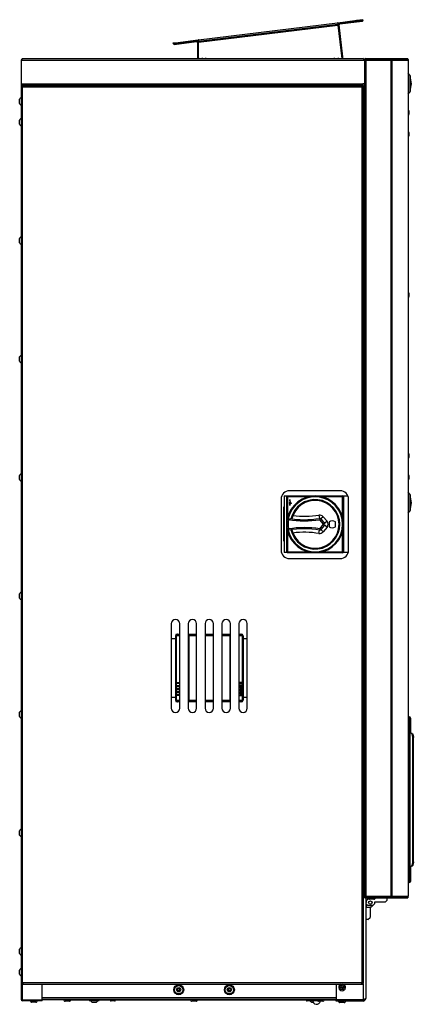
# Model space of a CAD drawing. Units: millimetres. Extents: x -2354 to 2407, y -1654 to 2775.
# Drawn here: x 1941 to 2407, y -554 to 610 of the extents above; entities that cross this region are included whole.
import ezdxf

# ---------------------------------------------------------------- set-up
doc = ezdxf.new("R2010")
doc.units = ezdxf.units.MM
doc.layers.add('SLD-0', color=7, linetype='Continuous')

msp = doc.modelspace()

# ---------------------------------------------------------------- linework, layer by layer
at = {"layer": 'SLD-0', "linetype": 'Continuous', "lineweight": 25}
for p, q in [((2153, 585.8), (2317.8, 606)), ((2317.8, 606), (2318, 604.3)), ((2318, 606), (2317.8, 606)), ((2317.9, 605.2), (2318.1, 605.2)), ((2318, 606), (2338.1, 608.5)), ((2318.1, 605.2), (2318, 606)), ((2318.1, 605.2), (2338.2, 607.7)), ((2318.4, 605.3), (2323.2, 565.6)), ((2320.2, 605.4), (2346.8, 608.6)), ((2320.2, 604.6), (2346.9, 607.9)), ((2320.2, 604.6), (2320.2, 605.4)), ((2338.1, 608.5), (2340, 608.7)), ((2338.2, 607.7), (2338.1, 608.5)), ((2340.1, 607.9), (2338.2, 607.7)), ((2347.5, 609.6), (2340, 608.7)), ((2340, 608.7), (2340.1, 607.9)), ((2347.6, 608.8), (2340.1, 607.9)), ((2346.8, 608.6), (2346.9, 607.9)), ((2347.5, 609.6), (2347.6, 608.8)), ((2153.2, 584.1), (2318, 604.3)), ((2153.2, 583.1), (2318.1, 603.3)), ((2318, 604.3), (2318.1, 603.3)), ((2318.1, 603.3), (2322.9, 563.8)), ((2319.4, 603.5), (2318.6, 603.4)), ((2324, 565.7), (2319.4, 603.5)), ((2123.2, 582.1), (2123.8, 582.2)), ((2123.3, 581.3), (2123.2, 582.1)), ((2123.8, 582.2), (2124.6, 582.3)), ((2123.8, 582.2), (2123.9, 581.4)), ((2124.2, 581.3), (2150.7, 584.6)), ((2124.3, 580.5), (2150.8, 583.8)), ((2124.6, 582.3), (2126, 582.4)), ((2124.7, 581.5), (2124.6, 582.3)), ((2126, 582.4), (2152.8, 585.7)), ((2126, 582.4), (2126.1, 581.7)), ((2126.1, 581.7), (2152.9, 584.9)), ((2150.8, 583.8), (2150.7, 584.6)), ((2151.9, 582.8), (2152.7, 582.8)), ((2151.9, 582.8), (2151.9, 565.5)), ((2152.7, 582.8), (2152.7, 565.5)), ((2153, 585.8), (2152.8, 585.7)), ((2152.8, 585.7), (2152.9, 584.9)), ((2152.9, 584.9), (2153.1, 585)), ((2153.2, 584.1), (2153, 585.8)), ((2153.2, 563.8), (2153.2, 583.1)), ((2123.9, 581.4), (2123.3, 581.3)), ((2124.7, 581.5), (2123.9, 581.4)), ((2124.3, 580.5), (2124.2, 581.3)), ((2126.1, 581.7), (2124.7, 581.5)), ((1943, 561.9), (1943, 533.7)), ((1943, 561.9), (2349.5, 561.9)), ((1944.8, 563.7), (2347.7, 563.7)), ((2152.7, 565.5), (2151.9, 565.5)), ((2153.7, 563.7), (2153.7, 563.7)), ((2314, 563.7), (2314, 563.8)), ((2322.7, 565.5), (2323.2, 565.6)), ((2323.2, 565.6), (2324, 565.7)), ((2349.5, 561.9), (2350.3, 561.9)), ((2349.5, 561.9), (2349.5, 533.7)), ((2350.3, 561.9), (2350.3, 561.5)), ((2351.3, 562.9), (2351.3, 563.7)), ((2351.3, 563.7), (2380.6, 563.7)), ((2351.3, 563.7), (2381.9, 563.7)), ((2351.3, 562.9), (2380.6, 562.9)), ((2351.3, 562.9), (2381.9, 562.9)), ((2381.9, 562.4), (2351.3, 562.4)), ((2351.3, 562.4), (2351.3, -426.9)), ((2351.3, 561.8), (2351.3, -426.3)), ((2351.3, 561.8), (2380.6, 561.8)), ((2380.6, 562.9), (2380.6, 563.7)), ((2380.6, 561.8), (2380.6, -426.3)), ((2380.6, 561.8), (2401.4, 561.8)), ((2381.9, 562.9), (2381.9, 563.7)), ((2381.9, 563.7), (2382.4, 563.7)), ((2381.9, 562.9), (2382.4, 562.9)), ((2381.9, 562.4), (2381.9, -426.9)), ((2383.6, 562.4), (2381.9, 562.4)), ((2382.4, 563.7), (2401, 563.7)), ((2382.4, 562.9), (2401, 562.9)), ((2400.5, 562.4), (2383.6, 562.4)), ((2383.6, 562.4), (2383.6, 561.8)), ((2400.6, 561.9), (2400.6, 561.8)), ((2400.6, 561.9), (2401.4, 561.9)), ((2401, 562.9), (2401, 563.7)), ((2401.4, 562.4), (2401.4, 562.3)), ((2401.4, 562.4), (2401.4, 562.4)), ((2401.4, 561.9), (2401.4, 561.8)), ((2401.4, 561.8), (2401.4, -426.3)), ((2403.4, 544), (2401.4, 546.4)), ((2403.4, 544), (2403.4, 524)), ((2403.5, 543.3), (2403.4, 543.3)), ((2403.5, 543.3), (2403.5, 524.8)), ((1943, 533.7), (1944.8, 533.7)), ((1943, 533.7), (1943, 531.9)), ((1943, 531.9), (1943, -528.4)), ((1943, 531.9), (1943.8, 531.9)), ((2347.2, 531.9), (1944.3, 531.9)), ((1944.3, 531.9), (1944.3, 531.1)), ((1944.3, 530.7), (1944.3, 530.9)), ((1944.3, 530.9), (1944.5, 530.9)), ((1944.8, 533.7), (2347.7, 533.7)), ((1944.8, 533.7), (1944.8, 531.9)), ((1944.8, 531.9), (2347.7, 531.9)), ((1944.8, -528.4), (1944.8, 530.1)), ((1944.8, 530.1), (2346.7, 530.1)), ((1947.3, 533.6), (1992.7, 533.6)), ((1947.3, 531.9), (1947.3, 533.6)), ((1992.7, 532.7), (1947.3, 532.7)), ((1992.7, 531.9), (1947.3, 531.9)), ((1968, 532.7), (1968, 533.6)), ((1986.3, 532.7), (1986.3, 533.6)), ((1992.7, 533.6), (1992.7, 531.9)), ((1997.7, 533.6), (2043.1, 533.6)), ((1997.7, 531.9), (1997.7, 533.6)), ((2043.1, 532.7), (1997.7, 532.7)), ((2043.1, 531.9), (1997.7, 531.9)), ((2025.8, 533.6), (2025.8, 532.7)), ((2043.1, 533.6), (2043.1, 531.9)), ((2048.1, 533.6), (2093.4, 533.6)), ((2048.1, 531.9), (2048.1, 533.6)), ((2093.4, 532.7), (2048.1, 532.7)), ((2093.4, 531.9), (2048.1, 531.9)), ((2093.4, 533.6), (2093.4, 531.9)), ((2098.4, 533.6), (2143.8, 533.6)), ((2098.4, 531.9), (2098.4, 533.6)), ((2143.8, 532.7), (2098.4, 532.7)), ((2143.8, 531.9), (2098.4, 531.9)), ((2143.8, 533.6), (2143.8, 531.9)), ((2148.8, 533.6), (2194.1, 533.6)), ((2148.8, 531.9), (2148.8, 533.6)), ((2194.1, 532.7), (2148.8, 532.7)), ((2194.1, 531.9), (2148.8, 531.9)), ((2194.1, 533.6), (2194.1, 531.9)), ((2199.1, 533.6), (2244.5, 533.6)), ((2199.1, 531.9), (2199.1, 533.6)), ((2244.5, 532.7), (2199.1, 532.7)), ((2244.5, 531.9), (2199.1, 531.9)), ((2244.5, 533.6), (2244.5, 531.9)), ((2249.5, 533.6), (2294.9, 533.6)), ((2249.5, 531.9), (2249.5, 533.6)), ((2294.9, 532.7), (2249.5, 532.7)), ((2294.9, 531.9), (2249.5, 531.9)), ((2265.8, 532.7), (2265.8, 533.6)), ((2294.9, 533.6), (2294.9, 531.9)), ((2299.9, 533.6), (2345.2, 533.6)), ((2299.9, 531.9), (2299.9, 533.6)), ((2345.2, 532.7), (2299.9, 532.7)), ((2345.2, 531.9), (2299.9, 531.9)), ((2305.2, 533.6), (2305.2, 532.7)), ((2345.2, 533.6), (2345.2, 531.9)), ((2346.7, -528.4), (2346.7, 530.1)), ((2347.2, 531.1), (2347.2, 531.9)), ((2347.2, 530.9), (2347.2, 530.7)), ((2349.5, 533.7), (2347.7, 533.7)), ((2347.7, 531.9), (2347.7, 533.7)), ((2348.5, 531.9), (2347.7, 531.9)), ((2347.8, 531.9), (2347.8, 533.7)), ((2348.5, -528.4), (2348.5, 531.9)), ((2349.5, 533.7), (2349.5, -426.3)), ((2349.5, 533.7), (2349.5, -426.9)), ((2401.4, 521.6), (2403.4, 524)), ((2403.4, 524.8), (2403.5, 524.8)), ((1941.3, 515.4), (1941.3, 515.6)), ((1941.3, 510.6), (1941.3, 515.4)), ((2402.2, 501.8), (2402.2, 497.8)), ((1941.3, 490.8), (1941.3, 491)), ((1941.3, 486), (1941.3, 490.8)), ((2402.2, 476.3), (2402.2, 472.3)), ((1941.3, 350.8), (1941.3, 351)), ((1941.3, 346), (1941.3, 350.8)), ((2402.2, 286.3), (2402.2, 282.3)), ((1941.3, 210.8), (1941.3, 211)), ((1941.3, 206), (1941.3, 210.8)), ((2402.2, 96.3), (2402.2, 92.3)), ((1941.3, 70.8), (1941.3, 71)), ((1941.3, 66), (1941.3, 70.8)), ((2402.2, 70.8), (2402.2, 66.8)), ((2254.5, 46.9), (2254.5, -20.1)), ((2254.5, 46.9), (2257.6, 46.9)), ((2257.6, 46.9), (2282.9, 46.9)), ((2257.6, 45.7), (2257.6, 46.9)), ((2258.6, 46.7), (2258.6, 45.7)), ((2258.6, 46.7), (2283, 46.7)), ((2320.8, 52.8), (2260.8, 52.8)), ((2283, 46.7), (2283, 45.7)), ((2283, 46.7), (2291.1, 46.7)), ((2291.1, 46.7), (2299.2, 46.7)), ((2299.2, 46.7), (2299.2, 45.7)), ((2299.2, 46.7), (2323.6, 46.7)), ((2299.3, 46.9), (2329.9, 46.9)), ((2323.6, 46.7), (2323.6, 45.7)), ((2403.4, 48.7), (2401.4, 51.1)), ((2403.4, 48.7), (2403.4, 28.7)), ((2403.5, 48), (2403.4, 48)), ((2403.5, 48), (2403.5, 29.5)), ((2250.8, 42.8), (2250.8, -17.2)), ((2257.6, 45.7), (2258.6, 45.7)), ((2257.6, 21.4), (2257.6, 45.7)), ((2258.6, 45.7), (2258.6, 21.4)), ((2283, 45.7), (2258.6, 45.7)), ((2260.5, 37.6), (2260.5, 37.4)), ((2261, 37.6), (2260.5, 37.6)), ((2260.5, 37.4), (2261.1, 37.4)), ((2261, 37.7), (2261, 37.6)), ((2261.1, 42.7), (2261.1, 40.8)), ((2261.3, 42.7), (2261.1, 42.7)), ((2261.1, 40.8), (2262.6, 37.6)), ((2261.1, 37.4), (2261.1, 35.3)), ((2261.1, 35.3), (2261.3, 35.3)), ((2261.3, 40.9), (2261.3, 42.7)), ((2262.8, 37.7), (2261.3, 40.9)), ((2261.3, 37.4), (2262, 37.4)), ((2261.3, 35.3), (2261.3, 37.4)), ((2261.4, 37.6), (2261.4, 37.7)), ((2262, 37.6), (2261.4, 37.6)), ((2262, 37.4), (2262, 37.6)), ((2262.6, 37.6), (2262.8, 37.7)), ((2323.6, 45.7), (2299.2, 45.7)), ((2323.6, 21.4), (2323.6, 45.7)), ((2323.6, 45.7), (2324.6, 45.7)), ((2324.6, 45.7), (2324.6, 21.4)), ((2330.8, -17.2), (2330.8, 42.8)), ((2253.8, 33.6), (2253.8, -6.4)), ((2254.5, 33.6), (2253.8, 33.6)), ((2254.5, 31.9), (2253.8, 31.9)), ((2295.7, 24.1), (2296.3, 20.1)), ((2401.4, 26.3), (2403.4, 28.7)), ((2403.4, 29.5), (2403.5, 29.5)), ((2257.6, 21.4), (2258.6, 21.4)), ((2257.6, 13.2), (2257.6, 21.4)), ((2257.6, 5.1), (2257.6, 13.2)), ((2259.6, 18.7), (2258.1, 18.9)), ((2259.6, 18.7), (2259.8, 20.2)), ((2296.3, 20.1), (2296.5, 18.6)), ((2297.7, 19.6), (2296.5, 18.6)), ((2301.1, 13.2), (2296.5, 18.6)), ((2296.5, 7.9), (2301.1, 13.2)), ((2300.7, 22.2), (2297.7, 19.6)), ((2297.7, 19.6), (2302.3, 14.2)), ((2302.3, 12.3), (2297.7, 6.9)), ((2300.7, 22.2), (2305.3, 16.8)), ((2302.3, 14.2), (2301.1, 13.2)), ((2302.3, 12.3), (2301.1, 13.2)), ((2305.3, 16.8), (2302.3, 14.2)), ((2305.3, 9.7), (2302.3, 12.3)), ((2307.7, 16.2), (2307.7, 10.2)), ((2315.2, 10.2), (2315.2, 16.2)), ((2323.6, 21.4), (2324.6, 21.4)), ((2324.6, 21.4), (2324.6, 13.2)), ((2324.6, 13.2), (2324.6, 5.1)), ((2257.6, 5.1), (2258.6, 5.1)), ((2257.6, -19.3), (2257.6, 5.1)), ((2259.6, 7.8), (2258.1, 7.5)), ((2258.6, 5.1), (2258.6, -19.3)), ((2259.6, 7.8), (2259.8, 6.3)), ((2295.7, 2.4), (2296.3, 6.4)), ((2296.5, 7.9), (2296.3, 6.4)), ((2297.7, 6.9), (2296.5, 7.9)), ((2300.7, 4.3), (2297.7, 6.9)), ((2305.3, 9.7), (2300.7, 4.3)), ((2324.6, 5.1), (2323.6, 5.1)), ((2323.6, -19.3), (2323.6, 5.1)), ((2324.6, 5.1), (2324.6, -19.3)), ((2253.8, -5.1), (2254.5, -5.1)), ((2253.8, -6.4), (2254.5, -6.4)), ((2257.6, -20.1), (2254.5, -20.1)), ((2257.6, -19.3), (2258.6, -19.3)), ((2257.6, -20.1), (2257.6, -19.3)), ((2258.1, -20.1), (2257.6, -20.1)), ((2258.6, -20.3), (2258.6, -19.3)), ((2258.6, -19.3), (2283, -19.3)), ((2283, -20.3), (2258.6, -20.3)), ((2283, -20.3), (2283, -19.3)), ((2291.1, -20.3), (2283, -20.3)), ((2299.2, -20.3), (2291.1, -20.3)), ((2299.2, -20.3), (2299.2, -19.3)), ((2299.2, -19.3), (2323.6, -19.3)), ((2323.6, -20.3), (2299.2, -20.3)), ((2323.6, -20.3), (2323.6, -19.3)), ((2324.6, -19.3), (2323.6, -19.3)), ((2330.3, -20.1), (2324.2, -20.1)), ((2260.8, -27.2), (2320.8, -27.2)), ((1941.3, -69.2), (1941.3, -69)), ((1941.3, -74), (1941.3, -69.2)), ((2348.5, -70.7), (2349.5, -70.7)), ((2120.8, -104.2), (2120.8, -204.2)), ((2130.8, -204.2), (2130.8, -104.2)), ((2140.8, -104.2), (2140.8, -204.2)), ((2150.8, -204.2), (2150.8, -104.2)), ((2160.8, -104.2), (2160.8, -204.2)), ((2170.8, -204.2), (2170.8, -104.2)), ((2180.8, -104.2), (2180.8, -204.2)), ((2190.8, -204.2), (2190.8, -104.2)), ((2200.8, -104.2), (2200.8, -204.2)), ((2210.8, -204.2), (2210.8, -104.2)), ((2120.8, -121.6), (2125.8, -121.6)), ((2125.8, -118.6), (2125.8, -194.6)), ((2126.7, -118.6), (2125.8, -118.6)), ((2126.7, -118.6), (2126.7, -173.6)), ((2130.8, -118.6), (2126.7, -118.6)), ((2127.8, -116.6), (2128.7, -116.6)), ((2128.7, -116.6), (2130.8, -116.6)), ((2140.8, -116.6), (2141.7, -116.6)), ((2141.7, -118.6), (2140.8, -118.6)), ((2141.7, -116.6), (2141.7, -118.6)), ((2141.7, -116.6), (2150.8, -116.6)), ((2141.7, -118.6), (2141.7, -173.6)), ((2150.8, -118.6), (2141.7, -118.6)), ((2160.8, -116.6), (2170.8, -116.6)), ((2170.8, -118.6), (2160.8, -118.6)), ((2180.8, -116.6), (2190, -116.6)), ((2190, -118.6), (2180.8, -118.6)), ((2190, -116.6), (2190.8, -116.6)), ((2190, -116.6), (2190, -118.6)), ((2190, -118.6), (2190, -173.6)), ((2190.8, -118.6), (2190, -118.6)), ((2200.8, -116.6), (2202.9, -116.6)), ((2204.9, -118.6), (2200.8, -118.6)), ((2202.9, -116.6), (2203.8, -116.6)), ((2204.9, -118.6), (2204.9, -173.6)), ((2205.8, -118.6), (2204.9, -118.6)), ((2205.8, -118.6), (2205.8, -194.6)), ((2205.8, -121.6), (2210.8, -121.6)), ((2348.5, -134.2), (2349.5, -134.2)), ((2126.7, -173.6), (2130.8, -173.6)), ((2126.7, -175.1), (2126.7, -173.6)), ((2128.8, -175.1), (2128.8, -173.6)), ((2129.3, -173.6), (2129.3, -175.1)), ((2140.8, -173.6), (2141.7, -173.6)), ((2141.7, -173.6), (2141.7, -175.1)), ((2190, -173.6), (2190, -175.1)), ((2190.8, -173.6), (2190, -173.6)), ((2204.9, -173.6), (2200.8, -173.6)), ((2202.9, -173.6), (2202.9, -175.1)), ((2204.9, -175.1), (2204.9, -173.6)), ((2126.7, -175.1), (2126.7, -177.1)), ((2130.8, -175.1), (2126.7, -175.1)), ((2126.7, -177.1), (2130.8, -177.1)), ((2126.7, -178.6), (2126.7, -177.1)), ((2126.7, -178.6), (2126.7, -180.6)), ((2130.8, -178.6), (2126.7, -178.6)), ((2126.7, -180.6), (2130.8, -180.6)), ((2126.7, -182.1), (2126.7, -180.6)), ((2126.7, -182.1), (2126.7, -184.1)), ((2130.8, -182.1), (2126.7, -182.1)), ((2126.7, -184.1), (2130.8, -184.1)), ((2126.7, -185.6), (2126.7, -184.1)), ((2126.7, -185.6), (2126.7, -187.6)), ((2130.8, -185.6), (2126.7, -185.6)), ((2128.8, -178.6), (2128.8, -177.1)), ((2128.8, -182.1), (2128.8, -180.6)), ((2128.8, -185.6), (2128.8, -184.1)), ((2129.3, -177.1), (2129.3, -178.6)), ((2129.3, -180.6), (2129.3, -182.1)), ((2129.3, -184.1), (2129.3, -185.6)), ((2141.7, -175.1), (2140.8, -175.1)), ((2140.8, -177.1), (2141.7, -177.1)), ((2141.7, -178.6), (2140.8, -178.6)), ((2140.8, -180.6), (2141.7, -180.6)), ((2141.7, -182.1), (2140.8, -182.1)), ((2140.8, -184.1), (2141.7, -184.1)), ((2141.7, -185.6), (2140.8, -185.6)), ((2141.7, -175.1), (2141.7, -177.1)), ((2141.7, -177.1), (2141.7, -178.6)), ((2141.7, -178.6), (2141.7, -180.6)), ((2141.7, -180.6), (2141.7, -182.1)), ((2141.7, -182.1), (2141.7, -184.1)), ((2141.7, -184.1), (2141.7, -185.6)), ((2141.7, -185.6), (2141.7, -187.6)), ((2190, -175.1), (2190, -177.1)), ((2190, -175.1), (2190.8, -175.1)), ((2190, -177.1), (2190, -178.6)), ((2190.8, -177.1), (2190, -177.1)), ((2190, -178.6), (2190, -180.6)), ((2190, -178.6), (2190.8, -178.6)), ((2190, -180.6), (2190, -182.1)), ((2190.8, -180.6), (2190, -180.6)), ((2190, -182.1), (2190, -184.1)), ((2190, -182.1), (2190.8, -182.1)), ((2190, -184.1), (2190, -185.6)), ((2190.8, -184.1), (2190, -184.1)), ((2190, -185.6), (2190, -187.6)), ((2190, -185.6), (2190.8, -185.6)), ((2200.8, -175.1), (2204.9, -175.1)), ((2204.9, -177.1), (2200.8, -177.1)), ((2200.8, -178.6), (2204.9, -178.6)), ((2204.9, -180.6), (2200.8, -180.6)), ((2200.8, -182.1), (2204.9, -182.1)), ((2204.9, -184.1), (2200.8, -184.1)), ((2200.8, -185.6), (2204.9, -185.6)), ((2202.9, -177.1), (2202.9, -178.6)), ((2202.9, -180.6), (2202.9, -182.1)), ((2202.9, -184.1), (2202.9, -185.6)), ((2204.9, -175.1), (2204.9, -177.1)), ((2204.9, -178.6), (2204.9, -177.1)), ((2204.9, -178.6), (2204.9, -180.6)), ((2204.9, -182.1), (2204.9, -180.6)), ((2204.9, -182.1), (2204.9, -184.1)), ((2204.9, -185.6), (2204.9, -184.1)), ((2204.9, -185.6), (2204.9, -187.6)), ((2125.8, -191.6), (2120.8, -191.6)), ((2125.8, -194.6), (2126.7, -194.6)), ((2126.7, -187.6), (2130.8, -187.6)), ((2126.7, -189.1), (2126.7, -187.6)), ((2126.7, -189.1), (2126.7, -194.6)), ((2130.8, -189.1), (2126.7, -189.1)), ((2126.7, -194.6), (2130.8, -194.6)), ((2128.7, -196.6), (2127.8, -196.6)), ((2130.8, -196.6), (2128.7, -196.6)), ((2128.8, -189.1), (2128.8, -187.6)), ((2129.3, -187.6), (2129.3, -189.1)), ((2140.8, -187.6), (2141.7, -187.6)), ((2141.7, -189.1), (2140.8, -189.1)), ((2140.8, -194.6), (2141.7, -194.6)), ((2141.7, -196.6), (2140.8, -196.6)), ((2141.7, -187.6), (2141.7, -189.1)), ((2141.7, -189.1), (2141.7, -194.6)), ((2141.7, -194.6), (2141.7, -196.6)), ((2141.7, -194.6), (2150.8, -194.6)), ((2150.8, -196.6), (2141.7, -196.6)), ((2160.8, -194.6), (2170.8, -194.6)), ((2170.8, -196.6), (2160.8, -196.6)), ((2180.8, -194.6), (2190, -194.6)), ((2190, -196.6), (2180.8, -196.6)), ((2190, -187.6), (2190, -189.1)), ((2190.8, -187.6), (2190, -187.6)), ((2190, -189.1), (2190, -194.6)), ((2190, -189.1), (2190.8, -189.1)), ((2190, -194.6), (2190, -196.6)), ((2190, -194.6), (2190.8, -194.6)), ((2190.8, -196.6), (2190, -196.6)), ((2204.9, -187.6), (2200.8, -187.6)), ((2200.8, -189.1), (2204.9, -189.1)), ((2200.8, -194.6), (2204.9, -194.6)), ((2202.9, -196.6), (2200.8, -196.6)), ((2202.9, -187.6), (2202.9, -189.1)), ((2203.8, -196.6), (2202.9, -196.6)), ((2204.9, -189.1), (2204.9, -187.6)), ((2204.9, -189.1), (2204.9, -194.6)), ((2204.9, -194.6), (2205.8, -194.6)), ((2210.8, -191.6), (2205.8, -191.6)), ((1941.3, -209.2), (1941.3, -209)), ((1941.3, -214), (1941.3, -209.2)), ((2402.2, -215.8), (2401.4, -215.8)), ((2402.2, -215.8), (2402.2, -220.7)), ((2402.2, -220.7), (2402.2, -224.7)), ((2403.2, -215.8), (2404, -215.8)), ((2403.2, -233.8), (2403.2, -215.8)), ((2404, -215.8), (2404, -233.8)), ((2402.2, -232.3), (2401.4, -232.3)), ((2402.2, -224.7), (2402.2, -232.3)), ((2402.6, -235.8), (2402.6, -299.8)), ((2403.2, -233.8), (2403.2, -390.8)), ((2403.2, -233.8), (2403.3, -233.8)), ((2403.3, -390.8), (2403.3, -233.8)), ((2404.9, -233.8), (2403.3, -233.8)), ((2404.9, -233.8), (2405.7, -233.8)), ((2407.4, -238.8), (2406.6, -238.8)), ((2406.6, -385.8), (2406.6, -238.8)), ((2407.4, -385.8), (2407.4, -238.8)), ((2402.2, -250.3), (2402.2, -254.3)), ((2403.2, -299.8), (2401.4, -299.8)), ((2401.4, -324.8), (2403.2, -324.8)), ((2402.6, -324.8), (2402.6, -388.8)), ((1941.3, -349.2), (1941.3, -349)), ((1941.3, -354), (1941.3, -349.2)), ((2402.2, -370.3), (2402.2, -374.3)), ((2402.2, -392.3), (2401.4, -392.3)), ((2402.2, -392.3), (2402.2, -399.9)), ((2403.3, -390.8), (2403.2, -390.8)), ((2403.2, -408.8), (2403.2, -390.8)), ((2403.3, -390.8), (2404.9, -390.8)), ((2404, -390.8), (2404, -408.8)), ((2405.7, -390.8), (2404.9, -390.8)), ((2406.6, -385.8), (2407.4, -385.8)), ((2402.2, -399.9), (2402.2, -403.9)), ((2402.2, -403.9), (2402.2, -408.8)), ((2349.2, -414), (2348.5, -414)), ((2349.2, -416), (2348.5, -416)), ((2349.2, -416), (2349.2, -414)), ((2349.2, -426.4), (2349.2, -416)), ((2349.5, -417), (2349.2, -417)), ((2402.2, -408.8), (2401.4, -408.8)), ((2404, -408.8), (2403.2, -408.8)), ((2348.5, -426.4), (2349.2, -426.4)), ((2349.2, -421), (2349.5, -421)), ((2349.3, -426.9), (2349.5, -426.9)), ((2351.3, -426.3), (2349.5, -426.3)), ((2351.3, -426.9), (2349.5, -426.9)), ((2350.2, -428.2), (2350.2, -427.4)), ((2350.6, -427.4), (2350.2, -427.4)), ((2350.6, -428.2), (2350.2, -428.2)), ((2350.6, -427.4), (2350.6, -428.2)), ((2350.6, -427.4), (2380.6, -427.4)), ((2350.6, -427.4), (2381.9, -427.4)), ((2350.6, -428.2), (2380.6, -428.2)), ((2350.6, -428.2), (2381.9, -428.2)), ((2351, -426.9), (2351, -427.4)), ((2351, -428.2), (2351, -547.1)), ((2351.1, -427.2), (2351.1, -426.9)), ((2351.1, -427.2), (2376.2, -427.2)), ((2351.3, -426.3), (2380.6, -426.3)), ((2381.9, -426.9), (2351.3, -426.9)), ((2355.8, -429.9), (2355.6, -429.9)), ((2360.6, -429.9), (2355.8, -429.9)), ((2356.1, -427.2), (2356.1, -427.4)), ((2360.1, -427.4), (2360.1, -427.2)), ((2362.1, -428.8), (2362.5, -428.8)), ((2362.5, -428.8), (2362.5, -428.3)), ((2376.5, -428.3), (2362.5, -428.3)), ((2365.4, -427.2), (2365.4, -427.4)), ((2366.5, -428.2), (2366.5, -428.3)), ((2369, -427.2), (2369, -427.4)), ((2371.5, -428.3), (2371.5, -428.2)), ((2372.7, -427.2), (2372.7, -427.4)), ((2376.2, -427.2), (2376.8, -427.2)), ((2376.5, -430.9), (2376.5, -428.3)), ((2376.8, -426.9), (2376.8, -427.2)), ((2380.6, -426.3), (2401.4, -426.3)), ((2380.6, -427.4), (2380.6, -428.2)), ((2383.6, -426.9), (2381.9, -426.9)), ((2381.9, -427.4), (2381.9, -428.2)), ((2381.9, -427.4), (2382.4, -427.4)), ((2381.9, -428.2), (2382.4, -428.2)), ((2382.4, -427.4), (2401, -427.4)), ((2382.4, -428.2), (2401, -428.2)), ((2383.6, -426.3), (2383.6, -426.9)), ((2400.5, -426.9), (2383.6, -426.9)), ((2400.6, -426.4), (2400.6, -426.3)), ((2400.6, -426.4), (2401.4, -426.4)), ((2401, -427.4), (2401, -428.2)), ((2401.4, -426.4), (2401.4, -426.3)), ((2401.4, -426.9), (2401.4, -426.9)), ((2401.4, -426.9), (2401.4, -426.9)), ((2356.1, -439.8), (2351, -439.8)), ((2351.5, -435.3), (2351.5, -433.8)), ((2351.5, -435.3), (2351.5, -439.8)), ((2353.5, -437.3), (2351.5, -435.3)), ((2359.5, -437.3), (2353.5, -437.3)), ((2356.1, -438.8), (2358, -438.8)), ((2356.1, -439.8), (2356.1, -438.8)), ((2356.1, -439.8), (2356.1, -451.3)), ((2358, -438.8), (2359.5, -437.3)), ((2361.5, -435.3), (2359.5, -437.3)), ((2362.5, -433.4), (2361.5, -433.4)), ((2361.5, -433.4), (2361.5, -435.3)), ((2374, -433.4), (2362.5, -433.4)), ((2374, -433.4), (2376.5, -430.9)), ((2353.6, -453.8), (2351, -453.8)), ((2353.6, -453.8), (2356.1, -451.3)), ((1941.3, -489.2), (1941.3, -489)), ((1941.3, -494), (1941.3, -489.2)), ((1941.3, -513.8), (1941.3, -513.6)), ((1941.3, -518.6), (1941.3, -513.8)), ((1943, -528.4), (1944.8, -528.4)), ((1943, -528.4), (1943, -548.1)), ((1944.8, -528.4), (2346.7, -528.4)), ((1944.8, -529.4), (1944.8, -528.4)), ((1944.8, -530.2), (1944.8, -529.4)), ((1944.8, -529.4), (1945.1, -529.4)), ((1944.8, -530.2), (1945.5, -530.2)), ((1944.8, -548.7), (1944.8, -530.2)), ((1945.5, -530.2), (2346, -530.2)), ((1968, -548.7), (1968, -530.2)), ((2316, -530.2), (2316, -548.5)), ((2346, -530.2), (2346.7, -530.2)), ((2346.5, -529.4), (2346.7, -529.4)), ((2346.7, -528.4), (2348.5, -528.4)), ((2346.7, -530.2), (2346.7, -529.4)), ((2347.9, -529.8), (2347.9, -548.5)), ((1968, -546.1), (2316, -546.1)), ((1944.8, -548.7), (1968, -548.7)), ((1944.8, -549.1), (1944.8, -549.9)), ((1968, -549.1), (1944.8, -549.1)), ((1968, -549.9), (1944.8, -549.9)), ((1955.7, -551.6), (1955.5, -551.6)), ((1960.5, -551.6), (1955.7, -551.6)), ((1956, -548.7), (1956, -549.1)), ((1960, -549.1), (1960, -548.7)), ((1968, -547.9), (2316, -547.9)), ((2316, -548.7), (1968, -548.7)), ((1968, -549.9), (1968, -549.1)), ((1995.4, -550.4), (1995.2, -550.4)), ((2000.2, -550.4), (1995.4, -550.4)), ((2143.7, -549.2), (2001.6, -549.2)), ((2023.7, -549.2), (2023.7, -549.4)), ((2023.7, -549.4), (2035.5, -549.4)), ((2027.1, -551.4), (2032.1, -551.4)), ((2035.5, -549.4), (2035.5, -549.2)), ((2053.7, -550), (2049.7, -550)), ((2145.4, -550.4), (2145.2, -550.4)), ((2150.2, -550.4), (2145.4, -550.4)), ((2293.7, -549.2), (2151.6, -549.2)), ((2285.6, -550), (2281.6, -550)), ((2286.8, -549.4), (2288, -549.4)), ((2287.1, -551.4), (2288.4, -551.4)), ((2288, -549.2), (2288, -549.4)), ((2288, -549.4), (2293.8, -549.4)), ((2295.4, -550.4), (2295.2, -550.4)), ((2300.2, -550.4), (2295.4, -550.4)), ((2316, -549.2), (2301.6, -549.2)), ((2316, -548.5), (2347.9, -548.5)), ((2316, -550.2), (2316, -548.7)), ((2347.9, -548.7), (2316, -548.7)), ((2347.9, -550.2), (2316, -550.2)), ((2320.7, -551.9), (2320.5, -551.9)), ((2325.5, -551.9), (2320.7, -551.9)), ((2346.4, -548.7), (2346.4, -548.5)), ((2347.9, -548.7), (2347.9, -550.2)), ((2348.4, -548.7), (2347.9, -548.7)), ((2348.4, -548.4), (2348.4, -548.7))]:
    msp.add_line(p, q, dxfattribs=at)
at = {"layer": 'SLD-0', "linetype": 'Continuous', "lineweight": 25, "flags": 128}
for points in [[(2406.6, -238.8), (2406.6, -237.9), (2406.5, -236.9), (2406.4, -236.1), (2406.1, -235.3), (2405.9, -234.7), (2405.6, -234.2), (2405.3, -233.9), (2404.9, -233.8)], [(2405.7, -233.8), (2406, -233.9), (2406.3, -234.2), (2406.6, -234.7), (2406.9, -235.3), (2407.1, -236.1), (2407.3, -236.9), (2407.4, -237.9), (2407.4, -238.8)], [(2404.9, -390.8), (2405.3, -390.7), (2405.6, -390.5), (2405.9, -390), (2406.1, -389.4), (2406.4, -388.6), (2406.5, -387.7), (2406.6, -386.8), (2406.6, -385.8)], [(2407.4, -385.8), (2407.4, -386.8), (2407.3, -387.7), (2407.1, -388.6), (2406.9, -389.4), (2406.6, -390), (2406.3, -390.5), (2406, -390.7), (2405.7, -390.8)], [(2376.5, -426.9), (2376.4, -427.1), (2376.2, -427.2)], [(2351, -547.1), (2350.8, -547.4), (2350.3, -547.7), (2349.4, -548.1), (2348.4, -548.4), (2347.9, -548.5)]]:
    msp.add_lwpolyline(points, dxfattribs=at)
at = {"layer": 'SLD-0', "linetype": 'Continuous', "lineweight": 25}
for centre, radius in [((2356.5, -433.8), 2), ((2129.6, -536.9), 5.9), ((2129.6, -536.9), 4.9), ((2129.6, -536.9), 2.5), ((2189.6, -536.9), 5.9), ((2189.6, -536.9), 4.9), ((2189.6, -536.9), 2.5), ((2323, -534.1), 2.5), ((2323, -534.1), 1.09)]:
    msp.add_circle(centre, radius, dxfattribs=at)
for centre, radius, start, end in [((2320.4, 603.6), 1.8, 97, 187), ((2346.8, 608.7), 0.05, 277, 97), ((2346.8, 608.7), 0.85, 277, 10.3723), ((2320.4, 603.6), 1, 97, 187), ((2150.9, 582.8), 1.8, 360, 97), ((2150.9, 582.8), 1, 360, 97), ((2167.2, 584.7), 14.1, 179.441, 186.7544), ((2157.6, 583.6), 4.46, 173.5153, 186.4847), ((2124.2, 581.4), 0.85, 183.6277, 277), ((2124.2, 581.4), 0.05, 97, 277), ((1946, 560.7), 3.2, 111.5602, 158.4398), ((2153.7, 565.5), 1.8, 180, 263.4413), ((2153.7, 565.5), 1, 180, 239.7531), ((2153.2, 562.1), 1.65, 68.3484, 90), ((2157.5, 562.1), 1.65, 68.3484, 110.5144), ((2161.7, 562.1), 1.65, 69.4856, 111.6516), ((2314, 562.1), 1.65, 69.4856, 110.5144), ((2318.5, 562.1), 1.65, 69.4856, 110.5144), ((2323.1, 562.1), 1.65, 94.7414, 110.5144), ((2322.2, 565.5), 1, 307, 4.9196), ((2322.2, 565.5), 1.8, 293.1276, 7), ((2346.6, 560.7), 3.19, 21.4512, 68.5488), ((2351.3, 561.9), 1.8, 90, 180), ((2353, 559.1), 3.62, 117.3048, 162.9155), ((2353, 558.5), 3.62, 117.3048, 162.9155), ((2351.3, 561.9), 1, 90, 180), ((2399.6, 561.9), 1, 0, 90), ((2399.6, 561.9), 1.8, 0, 38.9424), ((2304.2, 522.4), 101.5, 6.5673, 11.8599), ((1946, 533), 3.19, 201.4512, 248.5488), ((1946.9, 532.4), 3.07, 189.4586, 228.6506), ((1940.8, 529.9), 4, 2.0211, 29.0271), ((1943.2, 529.9), 1.63, 6.5128, 46.6173), ((2345.6, 533), 3.19, 291.4803, 338.5197), ((2350.7, 529.9), 4, 150.9729, 177.9789), ((2344.7, 532.3), 3.02, 310.9978, 350.893), ((2348.3, 529.9), 1.63, 133.3827, 173.4872), ((2304.2, 545.6), 101.5, 348.1401, 353.4327), ((1942.8, 515.6), 1.51, 82.8473, 180), ((1942.8, 510.6), 1.51, 180, 277.1527), ((2400.8, 501.8), 1.38, 0, 65.2385), ((1942.8, 491), 1.51, 82.8473, 180), ((2400.8, 497.8), 1.38, 294.7615, 0), ((1942.8, 486), 1.51, 180, 277.1527), ((2400.8, 476.3), 1.38, 0, 65.2385), ((2400.8, 472.3), 1.38, 294.7615, 0), ((1942.8, 351), 1.51, 82.8473, 180), ((1942.8, 346), 1.51, 180, 277.1527), ((2400.8, 286.3), 1.38, 0, 65.2385), ((2400.8, 282.3), 1.38, 294.7615, 0), ((1942.8, 211), 1.51, 82.8473, 180), ((1942.8, 206), 1.51, 180, 277.1527), ((2400.8, 96.3), 1.38, 0, 65.2385), ((2400.8, 92.3), 1.38, 294.7615, 0), ((1942.8, 71), 1.51, 82.8473, 180), ((2400.8, 70.8), 1.38, 0, 65.2385), ((1942.8, 66), 1.51, 180, 277.1527), ((2400.8, 66.8), 1.38, 294.7615, 0), ((2260.8, 42.8), 10, 90, 180), ((2258.6, 45.7), 1, 90, 180), ((2291.1, 13.2), 33.5, 189.7963, 170.2037), ((2291.1, 13.2), 33.5, 0, 89.9688), ((2320.8, 42.8), 10, 0, 90), ((2323.6, 45.7), 1, 0, 90), ((2304.2, 27.1), 101.5, 6.5673, 11.8599), ((2291.1, 13.2), 32.5, 192.3091, 167.6909), ((2261.2, 38.4), 0.739, 284.6065, 255.3935), ((2291.1, 13.2), 29.3, 192.831, 167.169), ((2291.1, 13.2), 28.3, 193.0102, 166.9898), ((2304.2, 50.3), 101.5, 348.1401, 353.4327), ((2278.3, 131.1), 108.4, 262.8409, 279.2352), ((2296.5, 18.6), 5.5, 40.6013, 99.2352), ((2291.1, 13.2), 33.5, 170.2037, 189.7963), ((2259.6, 18.7), 1.5, 80.5688, 170.2037), ((2291.1, 13.2), 33.5, 189.7963, 0), ((2291.1, 13.2), 32, 170.2037, 189.7963), ((2278.3, 131.1), 113.9, 260.5688, 279.2352), ((2278.3, 131.1), 112.4, 260.5688, 279.2352), ((2296.5, 18.6), 1.5, 40.6013, 99.2352), ((2301.1, 13.2), 1.5, 319.3987, 40.6013), ((2301.1, 13.2), 5.5, 319.3987, 40.6013), ((2311.4, 11.2), 6.25, 53.1301, 126.8699), ((2259.6, 7.8), 1.5, 189.7963, 279.4312), ((2278.3, -104.6), 113.9, 80.7648, 99.4312), ((2278.3, -104.6), 112.4, 80.7648, 99.4312), ((2278.3, -104.6), 108.4, 80.7648, 97.1591), ((2296.5, 7.9), 5.5, 260.7648, 319.3987), ((2296.5, 7.9), 1.5, 260.7648, 319.3987), ((2311.4, 15.2), 6.25, 233.1301, 306.8699), ((2260.8, -17.2), 10, 180, 270), ((2258.6, -19.3), 1, 180, 270), ((2320.8, -17.2), 10, 270, 0), ((2323.6, -19.3), 1, 270, 0), ((1942.8, -69), 1.51, 82.8473, 180), ((1942.8, -74), 1.51, 180, 277.1527), ((2125.8, -104.2), 5, 0, 180), ((2145.8, -104.2), 5, 0, 180), ((2165.8, -104.2), 5, 0, 180), ((2185.8, -104.2), 5, 0, 180), ((2205.8, -104.2), 5, 0, 180), ((2128.7, -118.6), 2, 90.0915, 180.0912), ((2202.9, -118.6), 2, 359.9088, 89.9085), ((2128.7, -194.6), 2, 179.9088, 269.9085), ((2202.9, -194.6), 2, 270.0915, 0.0912), ((1942.8, -209), 1.51, 82.8473, 180), ((2125.8, -204.2), 5, 180, 0), ((2145.8, -204.2), 5, 180, 0), ((2165.8, -204.2), 5, 180, 0), ((2185.8, -204.2), 5, 180, 0), ((2205.8, -204.2), 5, 180, 0), ((1942.8, -214), 1.51, 180, 277.1527), ((2402.7, -215.8), 1.3, 0, 180), ((2400.8, -220.7), 1.38, 0, 65.2385), ((2402.7, -215.8), 0.5, 0, 180), ((2400.8, -224.7), 1.38, 294.7615, 0), ((2400.4, -232.3), 1.8, 303.749, 0), ((2400.6, -235.8), 2, 0, 66.4218), ((2400.8, -250.3), 1.38, 0, 65.2385), ((2400.8, -254.3), 1.38, 294.7615, 0), ((1942.8, -349), 1.51, 82.8473, 180), ((1942.8, -354), 1.51, 180, 277.1527), ((2400.8, -370.3), 1.38, 0, 65.2385), ((2400.8, -374.3), 1.38, 294.7615, 0), ((2400.6, -388.8), 2, 293.5782, 0), ((2400.4, -392.3), 1.8, 0, 56.251), ((2400.8, -399.9), 1.38, 0, 65.2385), ((2400.8, -403.9), 1.38, 294.7615, 0), ((2402.7, -408.8), 1.3, 180, 0), ((2402.7, -408.8), 0.5, 180, 0), ((2350.2, -426.4), 1.8, 204.8315, 270), ((2350.2, -426.4), 1, 180, 270), ((2356.5, -433.8), 5, 115.152, 180), ((2355.6, -428.4), 1.51, 172.8473, 270), ((2360.6, -428.4), 1.51, 270, 7.1527), ((2376.8, -425.4), 1.8, 270, 303.5573), ((2399.6, -426.4), 1, 270, 0), ((2399.6, -426.4), 1.8, 321.0576, 0), ((1942.8, -489), 1.51, 82.8473, 180), ((1942.8, -494), 1.51, 180, 277.1527), ((1942.8, -513.6), 1.51, 82.8473, 180), ((1942.8, -518.6), 1.51, 180, 277.1527), ((1944.8, -528.4), 1.8, 180, 270), ((1944.8, -528.4), 1, 180, 270), ((1948.8, -527.9), 4, 187.473, 215.4204), ((2128.1, -534.3), 1.77, 270.7959, 329.2041), ((2131.1, -534.3), 1.77, 210.7959, 269.2041), ((2188.1, -534.3), 1.77, 270.7959, 329.2041), ((2191.1, -534.3), 1.77, 210.7959, 269.2041), ((2323, -534.1), 4.01, 106.0054, 73.9946), ((2343.9, -528.4), 2.79, 318.241, 358.8655), ((2346.7, -528.4), 1.8, 270, 0), ((2346.7, -528.4), 1, 270, 360), ((2126.6, -536.9), 1.77, 330.7959, 29.2041), ((2128.1, -539.5), 1.77, 30.7959, 89.2041), ((2131.1, -539.5), 1.77, 90.7959, 149.2041), ((2132.7, -536.9), 1.77, 150.7959, 209.2041), ((2186.6, -536.9), 1.77, 330.7959, 29.2041), ((2188.1, -539.5), 1.77, 30.7959, 89.2041), ((2191.1, -539.5), 1.77, 90.7959, 149.2041), ((2192.7, -536.9), 1.77, 150.7959, 209.2041), ((1944.9, -545.8), 2.92, 231.1452, 269.3446), ((1944.8, -548.1), 1.8, 180, 270), ((1944.8, -548.1), 0.968, 204.2272, 270.588), ((1955.5, -550.1), 1.51, 172.8473, 270), ((1960.5, -550.1), 1.51, 270, 7.1527), ((1995.2, -548.9), 1.51, 172.8473, 270), ((2000.2, -548.9), 1.51, 270, 7.1527), ((2029.7, -546), 6, 214.2473, 244.747), ((2029.6, -546), 6, 295.253, 325.7527), ((2049.7, -548.7), 1.38, 204.7615, 270), ((2053.7, -548.7), 1.38, 270, 335.2385), ((2145.2, -548.9), 1.51, 172.8473, 270), ((2150.2, -548.9), 1.51, 270, 7.1527), ((2281.6, -548.7), 1.38, 204.7615, 270), ((2285.7, -548.9), 1.51, 230.2178, 264.1965), ((2289.7, -546), 6, 222.152, 244.747), ((2285.6, -548.7), 1.38, 270, 335.2385), ((2292.7, -549.4), 4.7, 180, 347.7155), ((2295.2, -548.9), 1.51, 172.8473, 270), ((2300.2, -548.9), 1.51, 270, 7.1527), ((2319.2, -548.9), 1.51, 240.1929, 261.9478), ((2320.5, -550.4), 1.51, 172.8473, 270), ((2325.5, -550.4), 1.51, 270, 7.1527), ((2347.9, -547.1), 3.1, 270, 360), ((2348, -547.3), 1.35, 265.4083, 321.393)]:
    msp.add_arc(centre, radius, start, end, dxfattribs=at)
for centre, major_axis, start_param, end_param in [((2127.8, -118.6), (-2.01, 0), 4.712389, 6.283185), ((2203.8, -118.6), (-2.01, 0), 3.141593, 4.712389), ((2127.8, -194.6), (2.01, 0), 3.141593, 4.712389), ((2203.8, -194.6), (2.01, 0), 4.712389, 6.283185)]:
    msp.add_ellipse(centre, major_axis=major_axis, ratio=0.996815, start_param=start_param, end_param=end_param, dxfattribs=at)

doc.saveas('drawing.dxf')
